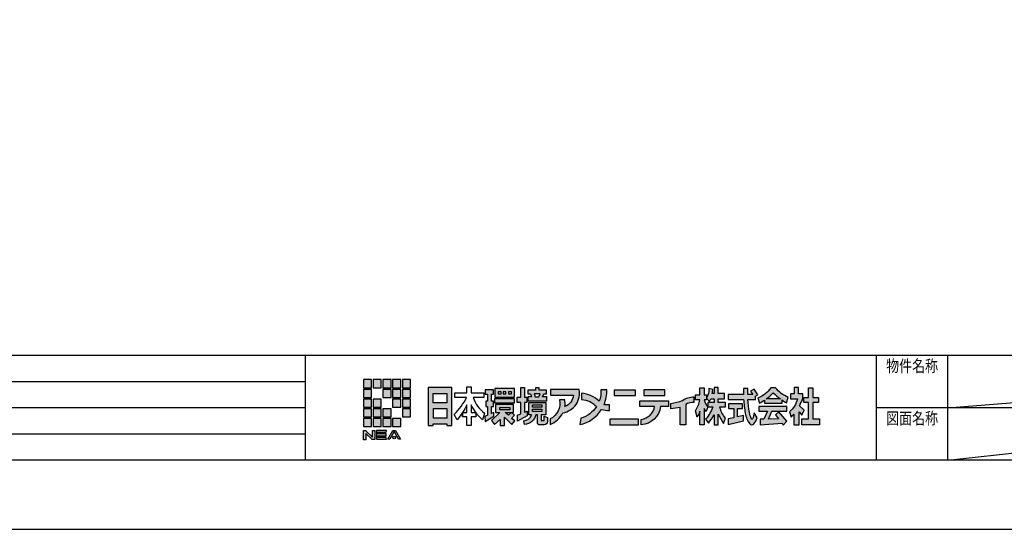
# Model space of a CAD drawing. Units: millimetres. Extents: x 1967 to 3649, y 56 to 1244.
# Drawn here: x 2628 to 3042, y 56 to 270 of the extents above; entities that cross this region are included whole.
import ezdxf
from ezdxf.enums import TextEntityAlignment as Align

# ---------------------------------------------------------------- set-up
doc = ezdxf.new("R2010")
doc.units = ezdxf.units.MM
doc.header["$LTSCALE"] = 2
doc.layers.get('DEFPOINTS').update_dxf_attribs({"color": 252})
doc.layers.add('00Waku', color=30, linetype='Continuous')
doc.layers.add('xmag', color=8, linetype='Continuous', plot=False)
doc.styles.add('mincho', font='MS Mincho.ttf', dxfattribs={"width": 0.8})

msp = doc.modelspace()

# ---------------------------------------------------------------- hatches: boundary and pattern name
at = {"layer": '00Waku'}
h = msp.add_hatch(color=5, dxfattribs=at)
h.dxf.hatch_style = 1
edge = h.paths.add_edge_path()
edge.add_arc((2907.948147952175, 115.1877035898196), 9.711200423819761, 334.0851903409201, 359.6892643046971, ccw=False)
edge.add_line((2916.682837117525, 110.9435760167698), (2917.856604437559, 109.5681073029825))
edge.add_arc((2906.465444313872, 115.5587118057756), 12.87034852956078, 332.2601439321364, 338.2478783453594)
edge.add_line((2918.419370365794, 110.7890657793359), (2919.895093558632, 110.7890657793359))
edge.add_line((2919.895093558632, 110.7890657793359), (2919.895093558632, 109.2369703282056))
edge.add_line((2919.895093558632, 109.2369703282056), (2917.192135011127, 109.2369703282056))
edge.add_line((2917.192135011127, 109.2369703282056), (2917.192135011127, 107.3677050155393))
edge.add_line((2917.192135011127, 107.3677050155393), (2919.271719391642, 107.3677050155393))
edge.add_arc((2904.08226460594, 112.6394849565941), 16.0782835039628, 319.24620911694814, 340.8597274584256, ccw=False)
edge.add_line((2916.261914769133, 102.143422726595), (2917.478790223512, 100.4515268187076))
edge.add_arc((2856.532448885068, 143.7559451506686), 74.76449136864049, 324.6049299307739, 327.9404099344808)
edge.add_line((2919.895093558632, 104.0708795770399), (2919.895093558632, 99.85578984567633))
edge.add_line((2919.895093558632, 99.85578984567633), (2921.571916751865, 99.85578984567633))
edge.add_line((2921.571916751865, 99.85578984567633), (2921.571916751865, 104.2799427441998))
edge.add_arc((2958.207300131855, 122.3519756312573), 40.85033277795577, 206.2568697566549, 212.5124970197087)
edge.add_line((2923.759267086243, 100.3955937034866), (2924.654476103394, 102.646820763805))
edge.add_arc((2933.382697624922, 110.206235594995), 11.5467139706008, 194.2308990884796, 220.8954699323231, ccw=False)
edge.add_line((2922.190318625425, 107.3677050155393), (2924.584128971415, 107.3677050155393))
edge.add_line((2924.584128971415, 107.3677050155393), (2924.584128971415, 109.2369703282056))
edge.add_line((2924.584128971415, 109.2369703282056), (2921.571916751865, 109.2369703282056))
edge.add_line((2921.571916751865, 109.2369703282056), (2921.571916751865, 110.7890657793359))
edge.add_line((2921.571916751865, 110.7890657793359), (2924.211511906963, 110.7890657793359))
edge.add_line((2924.211511906963, 110.7890657793359), (2924.211511906963, 112.9930891702018))
edge.add_line((2924.211511906963, 112.9930891702018), (2921.571916751865, 112.9930891702018))
edge.add_line((2921.571916751865, 112.9930891702018), (2921.571916751865, 115.5385955455517))
edge.add_line((2921.571916751865, 115.5385955455517), (2919.895093558632, 115.5385955455517))
edge.add_line((2919.895093558632, 115.5385955455517), (2919.895093558632, 112.9930891702018))
edge.add_line((2919.895093558632, 112.9930891702018), (2919.077480301923, 112.9930891702018))
edge.add_arc((2906.465444314155, 115.5587118056492), 12.87034852924616, 348.5014181566455, 356.037841058966)
edge.add_line((2919.305031467498, 114.6694014009097), (2917.659205559331, 115.1350365024912))
h.paths.add_polyline_path([(2961.378277567602, 109.167781387966), (2961.378277567602, 102.379376411599), (2964.120052395891, 102.379376411599), (2964.120052395891, 99.85999291213898), (2956.659729769631, 99.85999291213898), (2956.659729769631, 102.379376411599), (2959.497187834156, 102.379376411599), (2959.497187834156, 109.167781387966), (2957.488675129498, 109.167781387966), (2957.488675129498, 111.2393111913998), (2959.497187834156, 111.2393111913998), (2959.497187834156, 115.3825001233381), (2961.378277567602, 115.3825001233381), (2961.378277567602, 111.2393111913998), (2963.705579715971, 111.2393111913998), (2963.705579715971, 109.167781387966)])
edge = h.paths.add_edge_path()
edge.add_line((2957.060003094447, 110.5940434954136), (2957.060003094447, 112.7824185465092))
edge.add_line((2957.060003094447, 112.7824185465092), (2955.288981564855, 112.7824185465092))
edge.add_line((2955.288981564855, 112.7824185465092), (2955.288981564855, 115.4884820607876))
edge.add_line((2955.288981564855, 115.4884820607876), (2953.472206557618, 115.4884820607876))
edge.add_line((2953.472206557618, 115.4884820607876), (2953.472206557618, 112.7824185465092))
edge.add_line((2953.472206557618, 112.7824185465092), (2951.924012816776, 112.7824185465092))
edge.add_line((2951.924012816776, 112.7824185465092), (2951.924012816776, 110.7203294770102))
edge.add_line((2951.924012816776, 110.7203294770102), (2954.915894723595, 110.7203294770102))
edge.add_arc((2944.436773991093, 113.4559700815316), 10.83031397714165, 310.52884197478426, 345.36910845860444, ccw=False)
edge.add_line((2951.474644989586, 105.2240764566095), (2952.278903888896, 103.0660928092266))
edge.add_arc((2930.989924247522, 121.869244573365), 28.40385837234251, 318.5479618265214, 321.8396364238868)
edge.add_line((2953.323438150565, 104.319505909252), (2953.323438150565, 99.85999291213898))
edge.add_line((2953.323438150565, 99.85999291213898), (2955.529164120976, 99.85999291213898))
edge.add_line((2955.529164120976, 99.85999291213898), (2955.529164120976, 105.2177762636109))
edge.add_line((2955.529164120976, 105.2177762636109), (2956.716898415143, 103.8252312750274))
edge.add_line((2956.716898415143, 103.8252312750274), (2957.692477638485, 105.9241780043267))
edge.add_line((2957.692477638485, 105.9241780043267), (2955.681093914754, 107.8291124194811))
edge.add_arc((2930.989924246783, 121.8692445734775), 28.40385837301385, 330.3761543074262, 336.6117175701295)
h.paths.add_polyline_path([(2939.262146509612, 99.80311030804091), (2948.381756160272, 100.5266650679907), (2948.79792733743, 99.60780972309385), (2950.460458369281, 101.3200619092961), (2947.032845407371, 105.2183737228561), (2945.698755668454, 103.9574662122068), (2946.889181343661, 102.3776305224783), (2942.702134897687, 102.2340149745266), (2944.126145783361, 105.5373019019908), (2950.378324844474, 105.5373019019908), (2950.378324844474, 107.5069881719021), (2938.597221976506, 107.5069881719021), (2938.597221976506, 105.5373019019908), (2942.32441830786, 105.5373019019908), (2940.670235019861, 102.1930189109096), (2939.151368051706, 102.1724562165102)])
edge = h.paths.add_edge_path(flags=16)
edge.add_arc((2964.259499530916, 133.5573309835531), 28.20363126284446, 226.1295243534726, 234.0953067969805)
edge.add_line((2947.719798486803, 110.7125699696605), (2941.707250704973, 110.7125699696605))
edge.add_arc((2925.167549660628, 133.5573309835281), 28.2036312629602, 305.9046932034308, 313.8704756466833)
edge = h.paths.add_edge_path()
edge.add_arc((2934.402284066853, 121.519527140242), 11.10098897500538, 290.24047873687067, 326.58866535958987, ccw=False)
edge.add_line((2938.242794935613, 111.1040371138379), (2938.87666157329, 108.9097131071039))
edge.add_arc((2925.167549660611, 133.5573309835115), 28.20363126293782, 299.0830015460894, 304.0300148041027)
edge.add_line((2940.951066710284, 110.1837260848561), (2940.951066710284, 108.8504175387127))
edge.add_line((2940.951066710284, 108.8504175387127), (2948.387538132177, 108.8504175387127))
edge.add_line((2948.387538132177, 108.8504175387127), (2948.387538132177, 110.243694249521))
edge.add_arc((2964.259499531349, 133.5573309835163), 28.20363126303964, 235.7529031107011, 240.1347559599008)
edge.add_line((2950.215169010414, 109.099170859741), (2951.016646182941, 111.280177932932))
edge.add_arc((2957.174648424368, 124.8723141374367), 14.92203599403334, 219.3703383182898, 245.6267996028689, ccw=False)
edge.add_line((2945.638988448153, 115.4068132462862), (2943.668711915481, 115.4068132462862))
h.paths.add_polyline_path([(2928.137865617162, 106.6025529315093), (2928.137865617162, 102.7883816861004), (2925.782907208471, 102.2622725137401), (2925.782907208471, 99.95666423954913), (2932.192291942303, 101.4371135730973), (2932.192291942303, 103.6941602639281), (2929.715942968156, 103.1409318483122), (2929.715942968156, 106.6025529315093), (2931.768817056833, 106.6025529315093), (2931.768817056833, 108.5939011593096), (2925.937429602582, 108.5939011593096), (2925.937429602582, 106.6025529315093)], flags=17)
edge = h.paths.add_edge_path()
edge.add_arc((2943.871161092443, 106.7165940178356), 11.1468512143573, 190.539845162605, 215.5044290961876)
edge.add_arc((2935.653938655159, 100.8118440193648), 1.028756476684756, 213.5769873321868, 323.4881572731429)
edge.add_arc((2929.400956958861, 106.1757857355851), 9.26482734909195, 319.8324891996007, 337.8845402983677)
edge.add_line((2937.984143937166, 102.6878168274773), (2936.701932887943, 104.8937800951805))
edge.add_arc((2928.046135261885, 105.9583717257401), 8.721019887784133, 335.47886722815684, 352.9883059806797, ccw=False)
edge.add_arc((2935.746598364096, 102.445637848663), 0.2571891191735165, 205.210707850782, 335.4788672311015, ccw=False)
edge.add_arc((2945.503837948113, 107.0392737588418), 11.04167868406262, 190.4787024869251, 205.2107078476119, ccw=False)
edge.add_arc((2977.415311293098, 112.7180337118402), 43.45430249181711, 182.932270621819, 190.1890366844186, ccw=False)
edge.add_line((2934.017903372455, 110.4951097770922), (2937.217007534955, 110.4951097770922))
edge.add_line((2937.217007534955, 110.4951097770922), (2937.217007534955, 111.8343110430353))
edge.add_line((2937.217007534955, 111.8343110430353), (2938.206461291578, 112.4295226199852))
edge.add_line((2938.206461291578, 112.4295226199852), (2936.700302652789, 114.8505752134495))
edge.add_line((2936.700302652789, 114.8505752134495), (2935.173228458063, 113.9411069766247))
edge.add_line((2935.173228458063, 113.9411069766247), (2936.077773427056, 112.6149425135789))
edge.add_line((2936.077773427056, 112.6149425135789), (2933.961131088472, 112.6149425135789))
edge.add_arc((2977.415311293019, 112.7180337117716), 43.45430249174942, 176.8424617031881, 180.1359289129841, ccw=False)
edge.add_line((2934.026978554389, 115.1115639928357), (2932.211502834554, 115.1115639928357))
edge.add_arc((2982.364941976138, 113.2399999739405), 50.18834734881626, 177.8628985880184, 180.7135935372642)
edge.add_line((2932.180487084442, 112.6149425135789), (2925.681841210166, 112.6149425135789))
edge.add_line((2925.681841210166, 112.6149425135789), (2925.681841210166, 110.4951097770922))
edge.add_line((2925.681841210166, 110.4951097770922), (2932.25171231159, 110.4951097770922))
edge.add_arc((2982.36494197611, 113.239999974096), 50.18834734878793, 183.1351726439688, 189.8229931751493)
edge = h.paths.add_edge_path()
edge.add_arc((2911.091224378683, 103.7729923849733), 7.761996758942433, 88.19396165838538, 125.79006938431971, ccw=False)
edge.add_line((2911.33585221247, 111.5311333290892), (2911.33585221247, 109.1300831149283))
edge.add_arc((2910.762815621048, 103.6669751722193), 5.493079221056091, 84.01202475257385, 121.2035264344618)
edge.add_line((2907.916963037385, 108.3653836688122), (2907.916963037385, 99.85999291213898))
edge.add_line((2907.916963037385, 99.85999291213898), (2905.619451692929, 99.85999291213898))
edge.add_line((2905.619451692929, 99.85999291213898), (2905.619451692929, 107.1543832268981))
edge.add_arc((2899.664555613647, 133.8154068700665), 27.31796055741791, 274.17010193387586, 282.5906893340549, ccw=False)
edge.add_line((2901.651056754774, 106.5697690131005), (2901.651056754774, 108.8246818394321))
edge.add_arc((2899.877412702384, 126.0802532919015), 17.34648550501957, 275.8686370759316, 292.6296630213138)
edge = h.paths.add_edge_path()
edge.add_line((2889.239057048868, 99.8589591098987), (2889.239057048868, 102.0665488526656))
edge.add_arc((2888.241394565215, 108.6825825676688), 6.690831977366462, 278.5752885767304, 350.3649665284391)
edge.add_line((2894.837844877892, 107.5627272994616), (2888.577441344618, 107.5627272994616))
edge.add_line((2888.577441344618, 107.5627272994616), (2888.577441344618, 109.9445316554099))
edge.add_line((2888.577441344618, 109.9445316554099), (2900.721045396617, 109.9445316554099))
edge.add_line((2900.721045396617, 109.9445316554099), (2900.721045396617, 107.5627272994616))
edge.add_line((2900.721045396617, 107.5627272994616), (2897.304202288924, 107.5627272994616))
edge.add_arc((2888.763193744978, 108.4307659278415), 8.585005416895298, 273.1775099264856, 354.1968486457886, ccw=False)
h.paths.add_polyline_path([(2890.289994941283, 112.0761093929564), (2899.086263431312, 112.0761093929564), (2899.086263431312, 114.5272730918814), (2890.289994941283, 114.5272730918814)])
edge = h.paths.add_edge_path()
edge.add_line((2915.670274971872, 112.4274857492892), (2916.68084214871, 112.4274857492892))
edge.add_line((2916.68084214871, 112.4274857492892), (2916.68084214871, 110.3072003749439))
edge.add_line((2916.68084214871, 110.3072003749439), (2915.670274971866, 110.3072003749535))
edge.add_arc((2922.857383250944, 112.1581603512964), 7.4216290832419, 194.4420554324681, 220.2010894870718)
edge.add_line((2917.188863521302, 107.3677050155393), (2916.461076965991, 105.387866723582))
edge.add_line((2916.461076965991, 105.387866723582), (2915.670274971872, 106.6644899551998))
edge.add_line((2915.670274971872, 106.6644899551998), (2915.670274971872, 99.85999291213898))
edge.add_line((2915.670274971872, 99.85999291213898), (2913.891736136621, 99.85999291213898))
edge.add_line((2913.891736136621, 99.85999291213898), (2913.891736136621, 105.5852943741725))
edge.add_arc((2889.140105061081, 115.4174407782471), 26.63295597208032, 332.32685117313673, 338.3354274856888, ccw=False)
edge.add_line((2912.726553759552, 103.0483752676603), (2912.051945181205, 105.6538884994552))
edge.add_arc((2895.882429995215, 114.7372252730738), 18.54616478663257, 330.6745995713493, 346.1804536902286)
edge.add_line((2913.891736136621, 110.3072003749439), (2912.046933644098, 110.3072003749439))
edge.add_line((2912.046933644098, 110.3072003749439), (2912.046933644098, 112.4274857492892))
edge.add_line((2912.046933644098, 112.4274857492892), (2913.891736136621, 112.4274857492892))
edge.add_line((2913.891736136621, 112.4274857492892), (2913.891736136621, 115.3709255249044))
edge.add_line((2913.891736136621, 115.3709255249044), (2915.670274971872, 115.3709255249044))
edge.add_line((2915.670274971872, 115.3709255249044), (2915.670274971872, 112.4274857492892))
h.paths.add_polyline_path([(2875.966743473069, 99.85999291213898), (2888.110347525067, 99.85999291213898), (2888.110347525067, 102.2091861607778), (2875.966743473069, 102.2091861607778)])
h.paths.add_polyline_path([(2877.796047323072, 112.1820729100255), (2886.787023310302, 112.1820729100255), (2886.787023310302, 114.3716303075817), (2877.796047323072, 114.3716303075817)])
edge = h.paths.add_edge_path()
edge.add_arc((2862.891170280862, 100.4622685103959), 12.67514956060704, 47.04828378024524, 84.26822997226907)
edge.add_line((2864.157056282338, 113.0740466964817), (2864.157056282338, 110.4208124945617))
edge.add_arc((2864.054265988543, 102.2573394262288), 8.164120184189782, 39.4260499625708, 89.27859885850307, ccw=False)
edge.add_arc((2860.511085238341, 113.8915344165002), 11.77312767883519, 286.5577056607952, 326.7838340054242, ccw=False)
edge.add_line((2863.866201517688, 102.6066006508897), (2863.429919370727, 99.88075039296905))
edge.add_arc((2860.363339179244, 113.9022211323963), 14.35289363743112, 282.3366829739533, 328.0937808397316)
edge.add_arc((2875.434878155825, 114.6602499382816), 8.82935727766357, 250.9134713658229, 272.7882272564985)
edge.add_line((2875.864378187361, 105.8413452636896), (2875.864378187361, 108.2401322882251))
edge.add_line((2875.864378187361, 108.2401322882251), (2873.552209702833, 108.2401322881699))
edge.add_arc((2860.36333917913, 113.9022211323781), 14.35289363754558, 336.7657607506021, 362.6434942698133)
edge.add_line((2874.70095912879, 114.5641954142172), (2872.264980870206, 114.5641954142172))
edge.add_arc((2860.511085238222, 113.8915344165093), 11.77312767897301, -20.650388775139277, 3.2753943610870238, ccw=False)
edge = h.paths.add_edge_path()
edge.add_arc((2848.674531906428, 108.6511764398313), 8.517639706497931, 352.2257086799133, 371.0332506138838)
edge.add_line((2857.034733992011, 110.2812706880018), (2854.878380942699, 110.2812706880018))
edge.add_arc((2847.449151756337, 108.9513323280748), 7.547329484307706, -62.44363439876702, 10.149261025698877, ccw=False)
edge.add_line((2850.940704870884, 102.2602009444447), (2850.940704870884, 99.87598120530674))
edge.add_arc((2845.243359735816, 111.3817987247271), 12.83914243157553, 296.3432707259921, 329.4267362853772)
edge.add_arc((2854.896038404007, 113.1081377307924), 8.374945980034985, 279.6338625244453, 371.0787151959968)
edge.add_line((2863.114909864321, 114.7174456837101), (2851.06571487982, 114.7174456837101))
edge.add_line((2851.06571487982, 114.7174456837101), (2851.06571487982, 112.2494697189345))
edge.add_line((2851.06571487982, 112.2494697189345), (2860.691207148442, 112.2494697189345))
edge.add_arc((2855.140187093454, 112.7074505016819), 5.56988061346373, 290.7537072640175, 355.2835570356952, ccw=False)
h.paths.add_polyline_path([(2846.722088529248, 112.895125390299), (2844.133568353921, 112.895125390299), (2844.644828504322, 111.6237301163937), (2846.210828378861, 111.6237301163937)], flags=16)
h.paths.add_polyline_path([(2843.520103316499, 106.3262498084639), (2847.365901208061, 106.3262498084639), (2847.365901208061, 105.4786529591752), (2843.520103316499, 105.4786529591752)], flags=16)
h.paths.add_polyline_path([(2843.520103316499, 108.1424918211103), (2847.365901208061, 108.1424918211103), (2847.365901208061, 107.2948949718768), (2843.520103316499, 107.2948949718768)], flags=16)
edge = h.paths.add_edge_path()
edge.add_arc((2848.462291862476, 101.145938508), 1.285945595860994, -89.99999999969612, 3.0388491722987965e-10, ccw=False)
edge.add_line((2848.462291862483, 99.85999291213898), (2846.198224210765, 99.85999291213898))
edge.add_arc((2846.198224210751, 100.502965710059), 0.6429727979200379, 180.0000000012359, 270.00000000121565, ccw=False)
edge.add_line((2845.555251412831, 100.5029657100451), (2845.555251412831, 104.0256205514925))
edge.add_line((2845.555251412831, 104.0256205514925), (2844.944701999644, 104.0256205514925))
edge.add_arc((2839.604564547017, 105.3743699506374), 5.507830149399907, 275.84452123117245, 345.82534413244605, ccw=False)
edge.add_line((2840.165423205086, 99.89517014406829), (2839.787377268737, 101.5348833652833))
edge.add_arc((2839.724222560063, 105.0789084160153), 3.54458771614464, 271.0209056824869, 342.7132636843643)
edge.add_line((2843.108699883358, 104.0256205514925), (2841.975714631613, 104.0256205514925))
edge.add_line((2841.975714631613, 104.0256205514925), (2841.975714631613, 109.2323146238291))
edge.add_line((2841.975714631613, 109.2323146238291), (2849.092004516169, 109.2323146238291))
edge.add_line((2849.092004516169, 109.2323146238291), (2849.092004516169, 104.0256205514925))
edge.add_line((2849.092004516169, 104.0256205514925), (2847.117458896314, 104.0256205514925))
edge.add_line((2847.117458896314, 104.0256205514925), (2847.117458896314, 101.8364310012994))
edge.add_arc((2847.374648015481, 101.8364310012926), 0.2571891191669238, 179.9999999984804, 269.9999999984804)
edge.add_line((2847.374648015475, 101.5792418821256), (2848.155288087883, 101.5792418821256))
edge.add_arc((2848.15528808789, 101.8364310013062), 0.2571891191805662, 269.9999999984804, 359.9999999984804)
edge.add_line((2848.41247720707, 101.8364310012994), (2848.41247720707, 103.4533944491654))
edge.add_line((2848.41247720707, 103.4533944491654), (2849.748237458337, 102.8663215379588))
edge.add_line((2849.748237458337, 102.8663215379588), (2849.748237458337, 101.1459385080068))
h.paths.add_polyline_path([(2846.306053916348, 114.4389440335749), (2846.306053916348, 115.3471297025164), (2844.731317590084, 115.3471297025164), (2844.731317590084, 114.4389440335749), (2841.491173238453, 114.4389440335749), (2841.491173238453, 112.895125390299), (2842.586792407622, 112.895125390299), (2843.098052558023, 111.6237301163937), (2841.488666896177, 111.6237301163937), (2841.488666896177, 109.9587984964028), (2849.485688597725, 109.9587984964028), (2849.485688597725, 111.6237301163937), (2847.757604325161, 111.6237301163937), (2848.268864475561, 112.895125390299), (2849.364483644743, 112.895125390299), (2849.364483644743, 114.4389440335749)])
h.paths.add_polyline_path([(2838.54049155782, 104.4197884148869), (2838.54049155782, 109.1775454346885), (2836.992836750207, 109.1775454346885), (2836.992836750207, 111.36268735774), (2838.54049155782, 111.36268735774), (2838.54049155782, 115.465397526511), (2840.191050584355, 115.465397526511), (2840.191050584355, 111.36268735774), (2841.071008843136, 111.36268735774), (2841.071008843136, 109.1775454346885), (2840.191050584355, 109.1775454346885), (2840.191050584355, 105.0945374809244), (2841.188717693464, 105.502384119083), (2841.188717693464, 103.6436588038407), (2837.118637868073, 101.3847185972722), (2837.153378793033, 103.7987943854439)])
h.paths.add_polyline_path([(2831.962688658045, 104.9903942830288), (2835.472094711661, 104.9903942830288), (2835.472094711661, 108.3566207529839), (2827.927788997054, 108.3566207529839), (2827.927788997054, 104.9903942830288), (2829.736328283986, 104.9903942830288), (2826.276415536009, 101.6888426346304), (2827.571649079861, 99.94105457806813), (2829.838096464379, 102.1096209433404), (2829.838096464379, 99.52281077092994), (2831.706844882795, 99.52281077092994), (2831.706844882795, 102.9836129637617), (2834.777166562347, 99.94987387190417), (2836.087309513271, 101.5270575885697), (2834.662608966293, 102.5303992521608), (2835.99024448044, 103.8575069920983), (2834.59794590377, 104.9903942830288), (2833.367516300578, 103.8251695812921)])
h.paths.add_polyline_path([(2829.779307748805, 107.1266232375501), (2833.956203478771, 107.1266232375501), (2833.956203478771, 106.0909441632082), (2829.779307748805, 106.0909441632082)], flags=16)
h.paths.add_polyline_path([(2827.539247109538, 109.0025050540405), (2835.99024448044, 109.0025050540405), (2835.99024448044, 110.7842783731562), (2827.539247109538, 110.7842783731562)])
h.paths.add_polyline_path([(2833.432179363086, 112.8233971031741), (2834.63020699597, 112.8233971031741), (2834.63020699597, 113.7297265343464), (2833.432179363086, 113.7297265343464)], flags=16)
h.paths.add_polyline_path([(2831.100928037922, 112.8233971031741), (2832.298955670819, 112.8233971031741), (2832.298955670819, 113.7297265343464), (2831.100928037922, 113.7297265343464)], flags=16)
h.paths.add_polyline_path([(2829.061012689333, 112.8233971031741), (2830.259040322203, 112.8233971031741), (2830.259040322203, 113.7297265343464), (2829.061012689333, 113.7297265343464)], flags=16)
h.paths.add_polyline_path([(2827.668714112664, 111.4316145416242), (2835.957842510145, 111.4316145416242), (2835.957842510145, 115.0891716850902), (2827.668714112664, 115.0891716850902)])
h.paths.add_polyline_path([(2826.188507581749, 109.7476193772463), (2826.188507581749, 112.6817004486782), (2827.138125651952, 112.6817004486782), (2827.138125651952, 114.5746148850865), (2823.567137897798, 114.5746148850865), (2823.567137897798, 112.6817004486782), (2824.621667996632, 112.6817004486782), (2824.621667996632, 109.7476193772463), (2823.804302750342, 109.7476193773016), (2823.804302750342, 107.5233934685887), (2824.60780064651, 107.5233934685887), (2824.60780064651, 103.8376045460632), (2823.516190299466, 103.3537293290117), (2823.537322019265, 101.2419004207777), (2827.241008104497, 103.3786193360554), (2827.241008104497, 105.0287092152175), (2826.188507581749, 104.5554197019701), (2826.188507581749, 107.5233934685887), (2827.097570389618, 107.5233934685887), (2827.097570389618, 109.7476193773016)])
h.paths.add_polyline_path([(2772.421940928478, 99.03482944927987), (2775.832268648678, 99.03482944927987), (2775.832268648678, 102.4451571694647), (2772.421940928478, 102.4451571694647)])
h.paths.add_polyline_path([(2776.51433419272, 99.03482944927987), (2779.924661912919, 99.03482944927987), (2779.924661912919, 102.4451571694647), (2776.51433419272, 102.4451571694647)])
h.paths.add_polyline_path([(2780.606727456962, 99.03482944927987), (2784.017055177176, 99.03482944927987), (2784.017055177176, 102.4451571694647), (2780.606727456962, 102.4451571694647)])
h.paths.add_polyline_path([(2784.699120721205, 99.03482944927987), (2788.109448441417, 99.03482944927987), (2788.109448441417, 102.4451571694647), (2784.699120721205, 102.4451571694647)])
h.paths.add_polyline_path([(2788.79151398546, 103.1272227134793), (2792.201841705673, 103.1272227134793), (2792.201841705673, 106.5375504336641), (2788.79151398546, 106.5375504336641)])
h.paths.add_polyline_path([(2780.606727456962, 103.1272227134793), (2784.017055177176, 103.1272227134793), (2784.017055177176, 106.5375504336641), (2780.606727456962, 106.5375504336641)])
h.paths.add_polyline_path([(2776.51433419272, 103.1272227134793), (2779.924661912919, 103.1272227134793), (2779.924661912919, 106.5375504336641), (2776.51433419272, 106.5375504336641)])
h.paths.add_polyline_path([(2772.421940928478, 103.1272227134793), (2775.832268648678, 103.1272227134793), (2775.832268648678, 106.5375504336641), (2772.421940928478, 106.5375504336641)])
h.paths.add_polyline_path([(2772.421940928478, 107.2196159777352), (2775.832268648678, 107.2196159777352), (2775.832268648678, 110.62994369792), (2772.421940928478, 110.62994369792)])
h.paths.add_polyline_path([(2776.51433419272, 107.2196159777352), (2779.924661912919, 107.2196159777352), (2779.924661912919, 110.62994369792), (2776.51433419272, 110.62994369792)])
h.paths.add_polyline_path([(2784.699120721205, 107.2196159777352), (2788.109448441417, 107.2196159777352), (2788.109448441417, 110.62994369792), (2784.699120721205, 110.62994369792)])
h.paths.add_polyline_path([(2788.79151398546, 107.2196159777352), (2792.201841705673, 107.2196159777352), (2792.201841705673, 110.62994369792), (2788.79151398546, 110.62994369792)])
h.paths.add_polyline_path([(2784.699120721205, 111.3120092419911), (2788.109448441417, 111.3120092419911), (2788.109448441417, 114.7223369622325), (2784.699120721205, 114.7223369622325)])
h.paths.add_polyline_path([(2788.79151398546, 111.3120092419911), (2792.201841705673, 111.3120092419911), (2792.201841705673, 114.7223369622325), (2788.79151398546, 114.7223369622325)])
h.paths.add_polyline_path([(2788.79151398546, 115.4044025062469), (2792.201841705673, 115.4044025062469), (2792.201841705673, 118.8147302264319), (2788.79151398546, 118.8147302264319)])
h.paths.add_polyline_path([(2784.699120721205, 115.4044025062469), (2788.109448441417, 115.4044025062469), (2788.109448441417, 118.8147302264319), (2784.699120721205, 118.8147302264319)])
h.paths.add_polyline_path([(2780.606727456962, 115.4044025062469), (2784.017055177176, 115.4044025062469), (2784.017055177176, 118.8147302264319), (2780.606727456962, 118.8147302264319)])
h.paths.add_polyline_path([(2780.606727456962, 111.3120092419911), (2784.017055177176, 111.3120092419911), (2784.017055177176, 114.7223369622325), (2780.606727456962, 114.7223369622325)])
h.paths.add_polyline_path([(2772.421940928478, 111.3120092419911), (2775.832268648678, 111.3120092419911), (2775.832268648678, 114.7223369622325), (2772.421940928478, 114.7223369622325)])
h.paths.add_polyline_path([(2776.51433419272, 115.4044025062469), (2779.924661912919, 115.4044025062469), (2779.924661912919, 118.8147302264319), (2776.51433419272, 118.8147302264319)])
h.paths.add_polyline_path([(2772.421940928478, 115.4044025062469), (2775.832268648678, 115.4044025062469), (2775.832268648678, 118.8147302264319), (2772.421940928478, 118.8147302264319)])
h.paths.add_polyline_path([(2807.459564190284, 99.5113158529789), (2809.584147296077, 99.5113158529789), (2809.584147296077, 115.4473033718962), (2799.655056566213, 115.4473033718962), (2799.655056566213, 99.5113158529789), (2801.779639672007, 99.5113158529789), (2801.779639672007, 100.1613958018152), (2807.459564190284, 100.1613958018152)])
h.paths.add_polyline_path([(2801.823030136607, 106.6289103040981), (2807.459564190283, 106.6289103040981), (2807.459564190284, 102.5918193568784), (2801.823030136607, 102.5918193568784)], flags=16)
h.paths.add_polyline_path([(2801.779639672007, 112.9036849224715), (2807.459564190283, 112.9036849224715), (2807.459564190283, 109.0951876167128), (2801.779639672007, 109.0951876167128)], flags=16)
edge = h.paths.add_edge_path(flags=17)
edge.add_arc((2785.382902375551, 94.49328076570191), 0.5666706801262241, 0, 360)
h.paths.add_polyline_path([(2787.223315654486, 93.7632307797187), (2785.353169676879, 97.06812817672221), (2783.494549506756, 93.73773970157731), (2782.608690054089, 93.78346685731003), (2784.727345784263, 97.4756224697885), (2785.939292446957, 97.4756224697885), (2788.038658677354, 93.77664817991854)])
edge = h.paths.add_edge_path()
edge.add_line((2781.963147829061, 95.16701314508668), (2781.963147829061, 95.95701295192544))
edge.add_line((2781.963147829061, 95.95701295192544), (2778.516031190269, 95.95701295192544))
edge.add_line((2778.516031190269, 95.95701295192544), (2778.516031190269, 96.75835438789818))
edge.add_line((2778.516031190269, 96.75835438789818), (2782.020322001722, 96.75434515608072))
edge.add_line((2782.020322001722, 96.75434515608072), (2782.138702464695, 97.47930735233149))
edge.add_line((2782.138702464695, 97.47930735233149), (2778.115837996837, 97.48413631013113))
edge.add_arc((2778.115502370382, 97.22180362326299), 0.2623329015669212, 89.9266962531087, 180.0000000039977)
edge.add_line((2777.853169468815, 97.2218036232448), (2777.853169468815, 94.04579975886736))
edge.add_arc((2778.115502370365, 94.04579975886031), 0.2623329015505078, 179.9999999984605, 269.9999999984108)
edge.add_line((2778.115502370358, 93.78346685731003), (2782.135255542713, 93.78346685731003))
edge.add_line((2782.135255542713, 93.78346685731003), (2782.034915748189, 94.4486352476963))
edge.add_line((2782.034915748189, 94.4486352476963), (2778.514066122594, 94.4486352476963))
edge.add_line((2778.514066122594, 94.4486352476963), (2778.514066122594, 95.16701314508668))
edge.add_line((2778.514066122594, 95.16701314508668), (2781.963147829061, 95.16701314508668))
h.paths.add_polyline_path([(2772.512429521017, 93.55959004755073), (2772.512429521017, 97.48385584414359), (2773.306230381066, 97.48385584414359), (2776.301416403663, 94.65132014718824), (2776.301416403663, 97.48385584414359), (2777.167114978798, 97.48385584414359), (2777.167114978798, 93.68111918392242), (2776.067404834116, 93.68111918392242), (2773.430594676438, 96.1747402283138), (2773.430594676438, 93.55959004755073)])
edge = h.paths.add_edge_path(flags=0)
edge.add_line((2814.091824879531, 105.0356666580578), (2814.091824879531, 103.1601948250413))
edge.add_line((2814.091824879531, 103.1601948250413), (2814.091824879531, 105.0356666580578))
edge.add_line((2814.091824879531, 105.0356666580578), (2815.94733075358, 105.0356666580578))
edge.add_line((2815.94733075358, 105.0356666580578), (2815.94733075358, 108.2582356992302))
edge.add_arc((2787.813227939023, 122.3119505428199), 31.44892115931838, 319.5792185460098, 333.4566811297424, ccw=False)
edge.add_line((2811.75539166461, 101.920593593803), (2810.628173886211, 104.2032423428354))
edge.add_arc((2789.943108502479, 124.7878576228782), 29.1821574966045, 315.1394572367647, 332.44100214775)
edge.add_line((2815.814109502909, 111.2863901695828), (2810.880226108713, 111.2863901695828))
edge.add_line((2810.880226108713, 111.2863901695828), (2810.880226108713, 113.2720051835765))
edge.add_line((2810.880226108713, 113.2720051835765), (2815.94733075358, 113.2720051835765))
edge.add_line((2815.94733075358, 113.2720051835765), (2815.94733075358, 115.7105286755846))
edge.add_line((2815.94733075358, 115.7105286755846), (2817.765785678959, 115.7105286755846))
edge.add_line((2817.765785678959, 115.7105286755846), (2817.765785678959, 113.2720051835765))
edge.add_line((2817.765785678959, 113.2720051835765), (2823.06914295089, 113.2720051835765))
edge.add_line((2823.06914295089, 113.2720051835765), (2823.06914295089, 111.2863901695828))
edge.add_line((2823.06914295089, 111.2863901695828), (2818.563901322879, 111.286390169583))
edge.add_arc((2831.38684757817, 115.5339280112589), 13.50812823386561, 198.3271980879509, 232.9326260027632)
edge.add_line((2823.244773023834, 104.7554239251533), (2822.47697700448, 101.9205935938032))
edge.add_arc((2834.142762733778, 115.5124409530231), 17.91169649469906, 203.8910157937416, 229.3607426531433, ccw=False)
edge.add_line((2817.765785678959, 108.2582356992302), (2817.765785678959, 105.0163962457802))
edge.add_line((2817.765785678959, 105.0163962457802), (2819.633970584866, 105.0163962457802))
edge.add_line((2819.633970584866, 105.0163962457802), (2819.633970584866, 103.1601948250413))
edge.add_line((2819.633970584866, 103.1601948250413), (2817.765785678959, 103.1601948250413))
edge.add_line((2817.765785678959, 103.1601948250413), (2817.765785678959, 99.5113158529789))
edge.add_line((2817.765785678959, 99.5113158529789), (2815.94733075358, 99.5113158529789))
edge.add_line((2815.94733075358, 99.5113158529789), (2815.94733075358, 103.1601948250413))
edge.add_line((2815.94733075358, 103.1601948250413), (2814.091824879531, 103.1601948250413))
edge = h.paths.add_edge_path(flags=17)
edge.add_line((2814.091824879531, 105.0356666580578), (2814.091824879531, 103.1601948250413))
edge.add_line((2814.091824879531, 103.1601948250413), (2815.94733075358, 103.1601948250413))
edge.add_line((2815.94733075358, 103.1601948250413), (2815.94733075358, 99.5113158529789))
edge.add_line((2815.94733075358, 99.5113158529789), (2817.765785678959, 99.5113158529789))
edge.add_line((2817.765785678959, 99.5113158529789), (2817.765785678959, 103.1601948250413))
edge.add_line((2817.765785678959, 103.1601948250413), (2819.633970584866, 103.1601948250413))
edge.add_line((2819.633970584866, 103.1601948250413), (2819.633970584866, 105.0163962457802))
edge.add_line((2819.633970584866, 105.0163962457802), (2817.765785678959, 105.0163962457802))
edge.add_line((2817.765785678959, 105.0163962457802), (2817.765785678959, 108.2582356992302))
edge.add_arc((2834.142762733778, 115.5124409530231), 17.91169649469906, 203.8910157937416, 229.3607426531433)
edge.add_line((2822.47697700448, 101.9205935938032), (2823.244773023834, 104.7554239251533))
edge.add_arc((2831.38684757817, 115.5339280112589), 13.50812823386561, 198.3271980879509, 232.9326260027632, ccw=False)
edge.add_line((2818.563901322879, 111.286390169583), (2823.06914295089, 111.2863901695828))
edge.add_line((2823.06914295089, 111.2863901695828), (2823.06914295089, 113.2720051835765))
edge.add_line((2823.06914295089, 113.2720051835765), (2817.765785678959, 113.2720051835765))
edge.add_line((2817.765785678959, 113.2720051835765), (2817.765785678959, 115.7105286755846))
edge.add_line((2817.765785678959, 115.7105286755846), (2815.94733075358, 115.7105286755846))
edge.add_line((2815.94733075358, 115.7105286755846), (2815.94733075358, 113.2720051835765))
edge.add_line((2815.94733075358, 113.2720051835765), (2810.880226108713, 113.2720051835765))
edge.add_line((2810.880226108713, 113.2720051835765), (2810.880226108713, 111.2863901695828))
edge.add_line((2810.880226108713, 111.2863901695828), (2815.814109502909, 111.2863901695828))
edge.add_arc((2789.943108502479, 124.7878576228782), 29.1821574966045, 315.1394572367647, 332.44100214774994, ccw=False)
edge.add_line((2810.628173886211, 104.2032423428354), (2811.75539166461, 101.920593593803))
edge.add_arc((2787.813227939023, 122.3119505428199), 31.44892115931838, 319.5792185460098, 333.4566811297424)
edge.add_line((2815.94733075358, 108.2582356992302), (2815.94733075358, 105.0356666580578))
edge.add_line((2815.94733075358, 105.0356666580578), (2814.091824879531, 105.0356666580578))
h.paths.add_polyline_path([(2814.091824879531, 105.0356666580578), (2814.091824879531, 103.1601948250413)], flags=0)
edge = h.paths.add_edge_path(flags=17)
edge.add_line((2814.091824879531, 103.1601948250413), (2814.091824879531, 105.0356666580578))
edge.add_line((2814.091824879531, 105.0356666580578), (2815.94733075358, 105.0356666580578))
edge.add_line((2815.94733075358, 105.0356666580578), (2815.94733075358, 108.2582356992302))
edge.add_arc((2787.813227939023, 122.3119505428199), 31.44892115931838, 319.5792185460098, 333.4566811297424)
edge.add_line((2811.75539166461, 101.920593593803), (2810.628173886211, 104.2032423428354))
edge.add_arc((2789.943108502479, 124.7878576228782), 29.1821574966045, 315.1394572367647, 332.44100214775)
edge.add_line((2815.814109502909, 111.2863901695828), (2810.880226108713, 111.2863901695828))
edge.add_line((2810.880226108713, 111.2863901695828), (2810.880226108713, 113.2720051835765))
edge.add_line((2810.880226108713, 113.2720051835765), (2815.94733075358, 113.2720051835765))
edge.add_line((2815.94733075358, 113.2720051835765), (2815.94733075358, 115.7105286755846))
edge.add_line((2815.94733075358, 115.7105286755846), (2817.765785678959, 115.7105286755846))
edge.add_line((2817.765785678959, 115.7105286755846), (2817.765785678959, 113.2720051835765))
edge.add_line((2817.765785678959, 113.2720051835765), (2823.06914295089, 113.2720051835765))
edge.add_line((2823.06914295089, 113.2720051835765), (2823.06914295089, 111.2863901695828))
edge.add_line((2823.06914295089, 111.2863901695828), (2818.563901322879, 111.286390169583))
edge.add_arc((2831.38684757817, 115.5339280112589), 13.50812823386561, 198.3271980879509, 232.9326260027632)
edge.add_line((2823.244773023834, 104.7554239251533), (2822.47697700448, 101.9205935938032))
edge.add_arc((2834.142762733778, 115.5124409530231), 17.91169649469906, 203.8910157937416, 229.3607426531433)
edge.add_line((2817.765785678959, 108.2582356992302), (2817.765785678959, 105.0163962457802))
edge.add_line((2817.765785678959, 105.0163962457802), (2819.633970584866, 105.0163962457802))
edge.add_line((2819.633970584866, 105.0163962457802), (2819.633970584866, 103.1601948250413))
edge.add_line((2819.633970584866, 103.1601948250413), (2817.765785678959, 103.1601948250413))
edge.add_line((2817.765785678959, 103.1601948250413), (2817.765785678959, 99.5113158529789))
edge.add_line((2817.765785678959, 99.5113158529789), (2815.94733075358, 99.5113158529789))
edge.add_line((2815.94733075358, 99.5113158529789), (2815.94733075358, 103.1601948250413))
edge.add_line((2815.94733075358, 103.1601948250413), (2814.091824879531, 103.1601948250413))
edge = h.paths.add_edge_path(flags=0)
edge.add_line((2819.633970584866, 105.0356666580578), (2819.633970584866, 103.1601948250413))

# ---------------------------------------------------------------- linework, layer by layer
msp.add_line((3608.063760322224, 128.900450368626), (2008.063760322225, 128.900450368626), dxfattribs=at)
at = {"layer": '00Waku', "color": 140}
for p, q in [((2748.063760322225, 84.9004503686258), (2748.063760322225, 128.9004503686258)), ((2988.063760322225, 84.9004503686258), (2988.063760322225, 128.9004503686258)), ((3018.063760322225, 84.9004503686258), (3018.063760322225, 128.9004503686258)), ((2748.063760322225, 117.900450368626), (2028.063760322225, 117.900450368626)), ((2748.063760322225, 106.900450368626), (2028.063760322225, 106.900450368626)), ((3288.063760322225, 106.900450368626), (2988.063760322224, 106.9004503686258)), ((2748.063760322225, 95.90045036862603), (2028.063760322225, 95.90045036862603))]:
    msp.add_line(p, q, dxfattribs=at)
at = {"layer": '00Waku', "color": 5}
msp.add_line((2819.633970584866, 105.0356666580578), (2819.633970584866, 103.1601948250413), dxfattribs=at)
at = {"layer": '00Waku'}
msp.add_lwpolyline([(2008.063760322225, 84.90045036862603), (2008.063760322225, 1214.900450368626), (3608.063760322224, 1214.900450368626), (3608.063760322224, 84.90045036862603)], close=True, dxfattribs=at)
at = {"layer": '00Waku', "color": 5}
for points in [[(2772.421940928478, 115.4044025062469), (2775.832268648678, 115.4044025062469), (2775.832268648678, 118.8147302264319), (2772.421940928478, 118.8147302264319)], [(2776.51433419272, 115.4044025062469), (2779.924661912919, 115.4044025062469), (2779.924661912919, 118.8147302264319), (2776.51433419272, 118.8147302264319)], [(2780.606727456962, 115.4044025062469), (2784.017055177176, 115.4044025062469), (2784.017055177176, 118.8147302264319), (2780.606727456962, 118.8147302264319)], [(2784.699120721205, 115.4044025062469), (2788.109448441417, 115.4044025062469), (2788.109448441417, 118.8147302264319), (2784.699120721205, 118.8147302264319)], [(2788.79151398546, 115.4044025062469), (2792.201841705673, 115.4044025062469), (2792.201841705673, 118.8147302264319), (2788.79151398546, 118.8147302264319)], [(2772.421940928478, 111.3120092419911), (2775.832268648678, 111.3120092419911), (2775.832268648678, 114.7223369622325), (2772.421940928478, 114.7223369622325)], [(2780.606727456962, 111.3120092419911), (2784.017055177176, 111.3120092419911), (2784.017055177176, 114.7223369622325), (2780.606727456962, 114.7223369622325)], [(2784.699120721205, 111.3120092419911), (2788.109448441417, 111.3120092419911), (2788.109448441417, 114.7223369622325), (2784.699120721205, 114.7223369622325)], [(2788.79151398546, 111.3120092419911), (2792.201841705673, 111.3120092419911), (2792.201841705673, 114.7223369622325), (2788.79151398546, 114.7223369622325)], [(2807.459564190284, 99.5113158529789), (2809.584147296077, 99.5113158529789), (2809.584147296077, 115.4473033718962), (2799.655056566213, 115.4473033718962), (2799.655056566213, 99.5113158529789), (2801.779639672007, 99.5113158529789), (2801.779639672007, 100.1613958018152), (2807.459564190284, 100.1613958018152)], [(2801.779639672007, 112.9036849224715), (2807.459564190283, 112.9036849224715), (2807.459564190283, 109.0951876167128), (2801.779639672007, 109.0951876167128)], [(2826.188507581749, 109.7476193772463), (2826.188507581749, 112.6817004486782), (2827.138125651952, 112.6817004486782), (2827.138125651952, 114.5746148850865), (2823.567137897798, 114.5746148850865), (2823.567137897798, 112.6817004486782), (2824.621667996632, 112.6817004486782), (2824.621667996632, 109.7476193772463), (2823.804302750342, 109.7476193773016), (2823.804302750342, 107.5233934685887), (2824.60780064651, 107.5233934685887), (2824.60780064651, 103.8376045460632), (2823.516190299466, 103.3537293290117), (2823.537322019265, 101.2419004207777), (2827.241008104497, 103.3786193360554), (2827.241008104497, 105.0287092152175), (2826.188507581749, 104.5554197019701), (2826.188507581749, 107.5233934685887), (2827.097570389618, 107.5233934685887), (2827.097570389618, 109.7476193773016)], [(2827.668714112664, 111.4316145416242), (2835.957842510145, 111.4316145416242), (2835.957842510145, 115.0891716850902), (2827.668714112664, 115.0891716850902)], [(2829.061012689333, 112.8233971031741), (2830.259040322203, 112.8233971031741), (2830.259040322203, 113.7297265343464), (2829.061012689333, 113.7297265343464)], [(2831.100928037922, 112.8233971031741), (2832.298955670819, 112.8233971031741), (2832.298955670819, 113.7297265343464), (2831.100928037922, 113.7297265343464)], [(2833.432179363086, 112.8233971031741), (2834.63020699597, 112.8233971031741), (2834.63020699597, 113.7297265343464), (2833.432179363086, 113.7297265343464)], [(2838.54049155782, 104.4197884148869), (2838.54049155782, 109.1775454346885), (2836.992836750207, 109.1775454346885), (2836.992836750207, 111.36268735774), (2838.54049155782, 111.36268735774), (2838.54049155782, 115.465397526511), (2840.191050584355, 115.465397526511), (2840.191050584355, 111.36268735774), (2841.071008843136, 111.36268735774), (2841.071008843136, 109.1775454346885), (2840.191050584355, 109.1775454346885), (2840.191050584355, 105.0945374809244), (2841.188717693464, 105.502384119083), (2841.188717693464, 103.6436588038407), (2837.118637868073, 101.3847185972722), (2837.153378793033, 103.7987943854439)], [(2846.306053916348, 114.4389440335749), (2846.306053916348, 115.3471297025164), (2844.731317590084, 115.3471297025164), (2844.731317590084, 114.4389440335749), (2841.491173238453, 114.4389440335749), (2841.491173238453, 112.895125390299), (2842.586792407622, 112.895125390299), (2843.098052558023, 111.6237301163937), (2841.488666896177, 111.6237301163937), (2841.488666896177, 109.9587984964028), (2849.485688597725, 109.9587984964028), (2849.485688597725, 111.6237301163937), (2847.757604325161, 111.6237301163937), (2848.268864475561, 112.895125390299), (2849.364483644743, 112.895125390299), (2849.364483644743, 114.4389440335749)], [(2846.722088529248, 112.895125390299), (2844.133568353921, 112.895125390299), (2844.644828504322, 111.6237301163937), (2846.210828378861, 111.6237301163937)], [(2877.796047323072, 112.1820729100255), (2886.787023310302, 112.1820729100255), (2886.787023310302, 114.3716303075817), (2877.796047323072, 114.3716303075817)], [(2890.289994941283, 112.0761093929564), (2899.086263431312, 112.0761093929564), (2899.086263431312, 114.5272730918814), (2890.289994941283, 114.5272730918814)], [(2961.378277567602, 109.167781387966), (2961.378277567602, 102.379376411599), (2964.120052395891, 102.379376411599), (2964.120052395891, 99.85999291213898), (2956.659729769631, 99.85999291213898), (2956.659729769631, 102.379376411599), (2959.497187834156, 102.379376411599), (2959.497187834156, 109.167781387966), (2957.488675129498, 109.167781387966), (2957.488675129498, 111.2393111913998), (2959.497187834156, 111.2393111913998), (2959.497187834156, 115.3825001233381), (2961.378277567602, 115.3825001233381), (2961.378277567602, 111.2393111913998), (2963.705579715971, 111.2393111913998), (2963.705579715971, 109.167781387966)], [(2772.421940928478, 107.2196159777352), (2775.832268648678, 107.2196159777352), (2775.832268648678, 110.62994369792), (2772.421940928478, 110.62994369792)], [(2776.51433419272, 107.2196159777352), (2779.924661912919, 107.2196159777352), (2779.924661912919, 110.62994369792), (2776.51433419272, 110.62994369792)], [(2784.699120721205, 107.2196159777352), (2788.109448441417, 107.2196159777352), (2788.109448441417, 110.62994369792), (2784.699120721205, 110.62994369792)], [(2788.79151398546, 107.2196159777352), (2792.201841705673, 107.2196159777352), (2792.201841705673, 110.62994369792), (2788.79151398546, 110.62994369792)], [(2831.962688658045, 104.9903942830288), (2835.472094711661, 104.9903942830288), (2835.472094711661, 108.3566207529839), (2827.927788997054, 108.3566207529839), (2827.927788997054, 104.9903942830288), (2829.736328283986, 104.9903942830288), (2826.276415536009, 101.6888426346304), (2827.571649079861, 99.94105457806813), (2829.838096464379, 102.1096209433404), (2829.838096464379, 99.52281077092994), (2831.706844882795, 99.52281077092994), (2831.706844882795, 102.9836129637617), (2834.777166562347, 99.94987387190417), (2836.087309513271, 101.5270575885697), (2834.662608966293, 102.5303992521608), (2835.99024448044, 103.8575069920983), (2834.59794590377, 104.9903942830288), (2833.367516300578, 103.8251695812921)], [(2827.539247109538, 109.0025050540405), (2835.99024448044, 109.0025050540405), (2835.99024448044, 110.7842783731562), (2827.539247109538, 110.7842783731562)], [(2843.520103316499, 108.1424918211103), (2847.365901208061, 108.1424918211103), (2847.365901208061, 107.2948949718768), (2843.520103316499, 107.2948949718768)], [(2928.137865617162, 106.6025529315093), (2928.137865617162, 102.7883816861004), (2925.782907208471, 102.2622725137401), (2925.782907208471, 99.95666423954913), (2932.192291942303, 101.4371135730973), (2932.192291942303, 103.6941602639281), (2929.715942968156, 103.1409318483122), (2929.715942968156, 106.6025529315093), (2931.768817056833, 106.6025529315093), (2931.768817056833, 108.5939011593096), (2925.937429602582, 108.5939011593096), (2925.937429602582, 106.6025529315093)], [(2772.421940928478, 103.1272227134793), (2775.832268648678, 103.1272227134793), (2775.832268648678, 106.5375504336641), (2772.421940928478, 106.5375504336641)], [(2776.51433419272, 103.1272227134793), (2779.924661912919, 103.1272227134793), (2779.924661912919, 106.5375504336641), (2776.51433419272, 106.5375504336641)], [(2780.606727456962, 103.1272227134793), (2784.017055177176, 103.1272227134793), (2784.017055177176, 106.5375504336641), (2780.606727456962, 106.5375504336641)], [(2788.79151398546, 103.1272227134793), (2792.201841705673, 103.1272227134793), (2792.201841705673, 106.5375504336641), (2788.79151398546, 106.5375504336641)], [(2801.823030136607, 106.6289103040981), (2807.459564190283, 106.6289103040981), (2807.459564190284, 102.5918193568784), (2801.823030136607, 102.5918193568784)], [(2829.779307748805, 107.1266232375501), (2833.956203478771, 107.1266232375501), (2833.956203478771, 106.0909441632082), (2829.779307748805, 106.0909441632082)], [(2843.520103316499, 106.3262498084639), (2847.365901208061, 106.3262498084639), (2847.365901208061, 105.4786529591752), (2843.520103316499, 105.4786529591752)], [(2939.262146509612, 99.80311030804091), (2948.381756160272, 100.5266650679907), (2948.79792733743, 99.60780972309385), (2950.460458369281, 101.3200619092961), (2947.032845407371, 105.2183737228561), (2945.698755668454, 103.9574662122068), (2946.889181343661, 102.3776305224783), (2942.702134897687, 102.2340149745266), (2944.126145783361, 105.5373019019908), (2950.378324844474, 105.5373019019908), (2950.378324844474, 107.5069881719021), (2938.597221976506, 107.5069881719021), (2938.597221976506, 105.5373019019908), (2942.32441830786, 105.5373019019908), (2940.670235019861, 102.1930189109096), (2939.151368051706, 102.1724562165102)], [(2772.421940928478, 99.03482944927987), (2775.832268648678, 99.03482944927987), (2775.832268648678, 102.4451571694647), (2772.421940928478, 102.4451571694647)], [(2776.51433419272, 99.03482944927987), (2779.924661912919, 99.03482944927987), (2779.924661912919, 102.4451571694647), (2776.51433419272, 102.4451571694647)], [(2780.606727456962, 99.03482944927987), (2784.017055177176, 99.03482944927987), (2784.017055177176, 102.4451571694647), (2780.606727456962, 102.4451571694647)], [(2784.699120721205, 99.03482944927987), (2788.109448441417, 99.03482944927987), (2788.109448441417, 102.4451571694647), (2784.699120721205, 102.4451571694647)], [(2875.966743473069, 99.85999291213898), (2888.110347525067, 99.85999291213898), (2888.110347525067, 102.2091861607778), (2875.966743473069, 102.2091861607778)], [(2772.512429521017, 93.55959004755073), (2772.512429521017, 97.48385584414359), (2773.306230381066, 97.48385584414359), (2776.301416403663, 94.65132014718824), (2776.301416403663, 97.48385584414359), (2777.167114978798, 97.48385584414359), (2777.167114978798, 93.68111918392242), (2776.067404834116, 93.68111918392242), (2773.430594676438, 96.1747402283138), (2773.430594676438, 93.55959004755073)], [(2787.223315654486, 93.7632307797187), (2785.353169676879, 97.06812817672221), (2783.494549506756, 93.73773970157731), (2782.608690054089, 93.78346685731003), (2784.727345784263, 97.4756224697885), (2785.939292446957, 97.4756224697885), (2788.038658677354, 93.77664817991854)]]:
    msp.add_lwpolyline(points, close=True, dxfattribs=at)
for points in [[(2814.091824879531, 105.0356666580578), (2814.091824879531, 103.1601948250413), (2814.091824879531, 105.0356666580578), (2815.94733075358, 105.0356666580578), (2815.94733075358, 108.2582356992302, -0.06062596717603574), (2811.75539166461, 101.920593593803), (2810.628173886211, 104.2032423428354, 0.07563597078843654), (2815.814109502909, 111.2863901695828), (2810.880226108713, 111.2863901695828), (2810.880226108713, 113.2720051835765), (2815.94733075358, 113.2720051835765), (2815.94733075358, 115.7105286755846), (2817.765785678959, 115.7105286755846), (2817.765785678959, 113.2720051835765), (2823.06914295089, 113.2720051835765), (2823.06914295089, 111.2863901695828), (2818.563901322879, 111.286390169583, 0.1521527553737537), (2823.244773023834, 104.7554239251533), (2822.47697700448, 101.9205935938032, -0.1115924331904234), (2817.765785678959, 108.2582356992302), (2817.765785678959, 105.0163962457802), (2819.633970584866, 105.0163962457802), (2819.633970584866, 103.1601948250413), (2817.765785678959, 103.1601948250413), (2817.765785678959, 99.5113158529789), (2815.94733075358, 99.5113158529789), (2815.94733075358, 103.1601948250413), (2814.091824879531, 103.1601948250413)], [(2932.912380244079, 104.6776201797145, 0.1093614291097808), (2934.796836943731, 100.2428830852159, 0.5200745214656762), (2936.480785107026, 100.199745307264, 0.07893023342216103), (2937.984143937166, 102.6878168274773), (2936.701932887943, 104.8937800951805, -0.07654833102663378), (2935.980591147822, 102.3388969465429, -0.638716435930485), (2935.51390716077, 102.3360885587704, -0.06436918162019584), (2934.646305991146, 105.0311233746506, -0.03167420127213091), (2934.017903372455, 110.4951097770922), (2937.217007534955, 110.4951097770922), (2937.217007534955, 111.8343110430353), (2938.206461291578, 112.4295226199852), (2936.700302652789, 114.8505752134495), (2935.173228458063, 113.9411069766247), (2936.077773427056, 112.6149425135789), (2933.961131088472, 112.6149425135789, -0.01437145095155708), (2934.026978554389, 115.1115639928357), (2932.211502834554, 115.1115639928357, 0.01243914472826858), (2932.180487084442, 112.6149425135789), (2925.681841210166, 112.6149425135789), (2925.681841210166, 110.4951097770922), (2932.25171231159, 110.4951097770922, 0.02918940777877374), (2932.912380244221, 104.6776201789523)], [(2944.713524595791, 113.2250984389955, 0.03477128594616372), (2947.719798486803, 110.7125699696605), (2941.707250704973, 110.7125699696605, 0.03477128594504716), (2944.713524595888, 113.2250984389402)]]:
    msp.add_lwpolyline(points, format="xyb", dxfattribs=at)
for points in [[(2857.113882889902, 107.4989867213219, 0.08224809617659283), (2857.034733992011, 110.2812706880018), (2854.878380942699, 110.2812706880018, -0.3277822193330397), (2850.940704870884, 102.2602009444447), (2850.940704870884, 99.87598120530674, 0.1453649626572246), (2856.297597787446, 104.8513010808886, 0.4216190148143942), (2863.114909864321, 114.7174456837101), (2851.06571487982, 114.7174456837101), (2851.06571487982, 112.2494697189345), (2860.691207148442, 112.2494697189345, -0.2892490473657908)], [(2871.527786480987, 109.7395675244138, 0.1638456468958488), (2864.157056282338, 113.0740466964817), (2864.157056282338, 110.4208124945617, -0.2210197609799109), (2870.360599057836, 107.4422233787432, -0.17734450589142), (2863.866201517688, 102.6066006508897), (2863.429919370727, 99.88075039296905, 0.2023488058232782), (2872.547716170041, 106.3162793244505, 0.0957375299061793), (2875.864378187361, 105.8413452636896), (2875.864378187361, 108.2401322882251), (2873.552209702833, 108.2401322881699, 0.1133952275507738), (2874.70095912879, 114.5641954142172), (2872.264980870206, 114.5641954142172, -0.104776836897711)], [(2915.670274971872, 112.4274857492892), (2916.68084214871, 112.4274857492892), (2916.68084214871, 110.3072003749439), (2915.670274971866, 110.3072003749535, 0.1128706744757908), (2917.188863521302, 107.3677050155393), (2916.461076965991, 105.387866723582), (2915.670274971872, 106.6644899551998), (2915.670274971872, 99.85999291213898), (2913.891736136621, 99.85999291213898), (2913.891736136621, 105.5852943741725, -0.0262233684886532), (2912.726553759552, 103.0483752676603), (2912.051945181205, 105.6538884994552, 0.06776047415539824), (2913.891736136621, 110.3072003749439), (2912.046933644098, 110.3072003749439), (2912.046933644098, 112.4274857492892), (2913.891736136621, 112.4274857492892), (2913.891736136621, 115.3709255249044), (2915.670274971872, 115.3709255249044)], [(2917.659205559331, 115.1350365024912, -0.1121859717839016), (2916.682837117525, 110.9435760167698), (2917.856604437559, 109.5681073029825, 0.02613236622778547), (2918.419370365794, 110.7890657793359), (2919.895093558632, 110.7890657793359), (2919.895093558632, 109.2369703282056), (2917.192135011127, 109.2369703282056), (2917.192135011127, 107.3677050155393), (2919.271719391642, 107.3677050155393, -0.09458734346336728), (2916.261914769133, 102.143422726595), (2917.478790223512, 100.4515268187076, 0.01455480469379078), (2919.895093558632, 104.0708795770399), (2919.895093558632, 99.85578984567633), (2921.571916751865, 99.85578984567633), (2921.571916751865, 104.2799427441998, 0.02730210380416688), (2923.759267086243, 100.3955937034866), (2924.654476103394, 102.646820763805, -0.1168739670830822), (2922.190318625425, 107.3677050155393), (2924.584128971415, 107.3677050155393), (2924.584128971415, 109.2369703282056), (2921.571916751865, 109.2369703282056), (2921.571916751865, 110.7890657793359), (2924.211511906963, 110.7890657793359), (2924.211511906963, 112.9930891702018), (2921.571916751865, 112.9930891702018), (2921.571916751865, 115.5385955455517), (2919.895093558632, 115.5385955455517), (2919.895093558632, 112.9930891702018), (2919.077480301923, 112.9930891702018, 0.03289570645171984), (2919.305031467498, 114.6694014009097)], [(2943.668711915481, 115.4068132462862, -0.1599421784627575), (2938.242794935613, 111.1040371138379), (2938.87666157329, 108.9097131071039, 0.02158877043087552), (2940.951066710284, 110.1837260848561), (2940.951066710284, 108.8504175387127), (2948.387538132177, 108.8504175387127), (2948.387538132177, 110.243694249521, 0.01912176995256563), (2950.215169010414, 109.099170859741), (2951.016646182941, 111.280177932932, -0.1150693031767999), (2945.638988448153, 115.4068132462862)], [(2957.060003094447, 110.5940434954136), (2957.060003094447, 112.7824185465092), (2955.288981564855, 112.7824185465092), (2955.288981564855, 115.4884820607876), (2953.472206557618, 115.4884820607876), (2953.472206557618, 112.7824185465092), (2951.924012816776, 112.7824185465092), (2951.924012816776, 110.7203294770102), (2954.915894723595, 110.7203294770102, -0.1532013175139674), (2951.474644989586, 105.2240764566095), (2952.278903888896, 103.0660928092266, 0.01436362758966192), (2953.323438150565, 104.319505909252), (2953.323438150565, 99.85999291213898), (2955.529164120976, 99.85999291213898), (2955.529164120976, 105.2177762636109), (2956.716898415143, 103.8252312750274), (2957.692477638485, 105.9241780043267), (2955.681093914754, 107.8291124194811, 0.02721449303953566)], [(2849.748237458337, 101.1459385080068, -0.414213562373095), (2848.462291862483, 99.85999291213898), (2846.198224210765, 99.85999291213898, -0.414213562373095), (2845.555251412831, 100.5029657100451), (2845.555251412831, 104.0256205514925), (2844.944701999644, 104.0256205514925, -0.3152067969299439), (2840.165423205086, 99.89517014406829), (2839.787377268737, 101.5348833652833, 0.3234362861326841), (2843.108699883358, 104.0256205514925), (2841.975714631613, 104.0256205514925), (2841.975714631613, 109.2323146238291), (2849.092004516169, 109.2323146238291), (2849.092004516169, 104.0256205514925), (2847.117458896314, 104.0256205514925), (2847.117458896314, 101.8364310012994, 0.414213562373095), (2847.374648015475, 101.5792418821256), (2848.155288087883, 101.5792418821256, 0.414213562373095), (2848.41247720707, 101.8364310012994), (2848.41247720707, 103.4533944491654), (2849.748237458337, 102.8663215379588)], [(2889.239057048868, 99.8589591098987), (2889.239057048868, 102.0665488526656, 0.3239054108398581), (2894.837844877892, 107.5627272994616), (2888.577441344618, 107.5627272994616), (2888.577441344618, 109.9445316554099), (2900.721045396617, 109.9445316554099), (2900.721045396617, 107.5627272994616), (2897.304202288924, 107.5627272994616, -0.3690153455741921)], [(2906.551876013403, 110.0692539824981, -0.1655314778215044), (2911.33585221247, 111.5311333290892), (2911.33585221247, 109.1300831149283, 0.1637182050461646), (2907.916963037385, 108.3653836688122), (2907.916963037385, 99.85999291213898), (2905.619451692929, 99.85999291213898), (2905.619451692929, 107.1543832268981, -0.03675828594638456), (2901.651056754774, 106.5697690131005), (2901.651056754774, 108.8246818394321, 0.07326443825889582)], [(2781.963147829061, 95.16701314508668), (2781.963147829061, 95.95701295192544), (2778.516031190269, 95.95701295192544), (2778.516031190269, 96.75835438789818), (2782.020322001722, 96.75434515608072), (2782.138702464695, 97.47930735233149), (2778.115837996837, 97.48413631013113, 0.4145883372225151), (2777.853169468815, 97.2218036232448), (2777.853169468815, 94.04579975886736, 0.414213562373095), (2778.115502370358, 93.78346685731003), (2782.135255542713, 93.78346685731003), (2782.034915748189, 94.4486352476963), (2778.514066122594, 94.4486352476963), (2778.514066122594, 95.16701314508668)]]:
    msp.add_lwpolyline(points, format="xyb", close=True, dxfattribs=at)
msp.add_circle((2785.382902375551, 94.49328076570191), 0.5666706801262241, dxfattribs=at)
at = {"layer": 'DEFPOINTS'}
for p, q in [((3018.063760322225, 106.9004503686258), (3288.063760322225, 128.900450368626)), ((3018.063760322225, 84.9004503686258), (3218.063760322225, 106.900450368626))]:
    msp.add_line(p, q, dxfattribs=at)
at = {"layer": 'xmag'}
msp.add_lwpolyline([(1967.063760322225, 55.90045036862603), (3649.063760322225, 55.90045036862603), (3649.063760322225, 1243.900450368626), (1967.063760322225, 1243.900450368626)], close=True, dxfattribs=at)

# ---------------------------------------------------------------- texts
at = {"layer": '00Waku', "color": 7, "style": 'mincho', "width": 0.8}
for s, p in [('物件名称', (3003.063760322225, 123.900450368626)), ('図面名称', (3003.063760322225, 101.9004503686258))]:
    msp.add_text(s, height=5, dxfattribs=at).set_placement(p, align=Align.MIDDLE)

doc.saveas('drawing.dxf')
